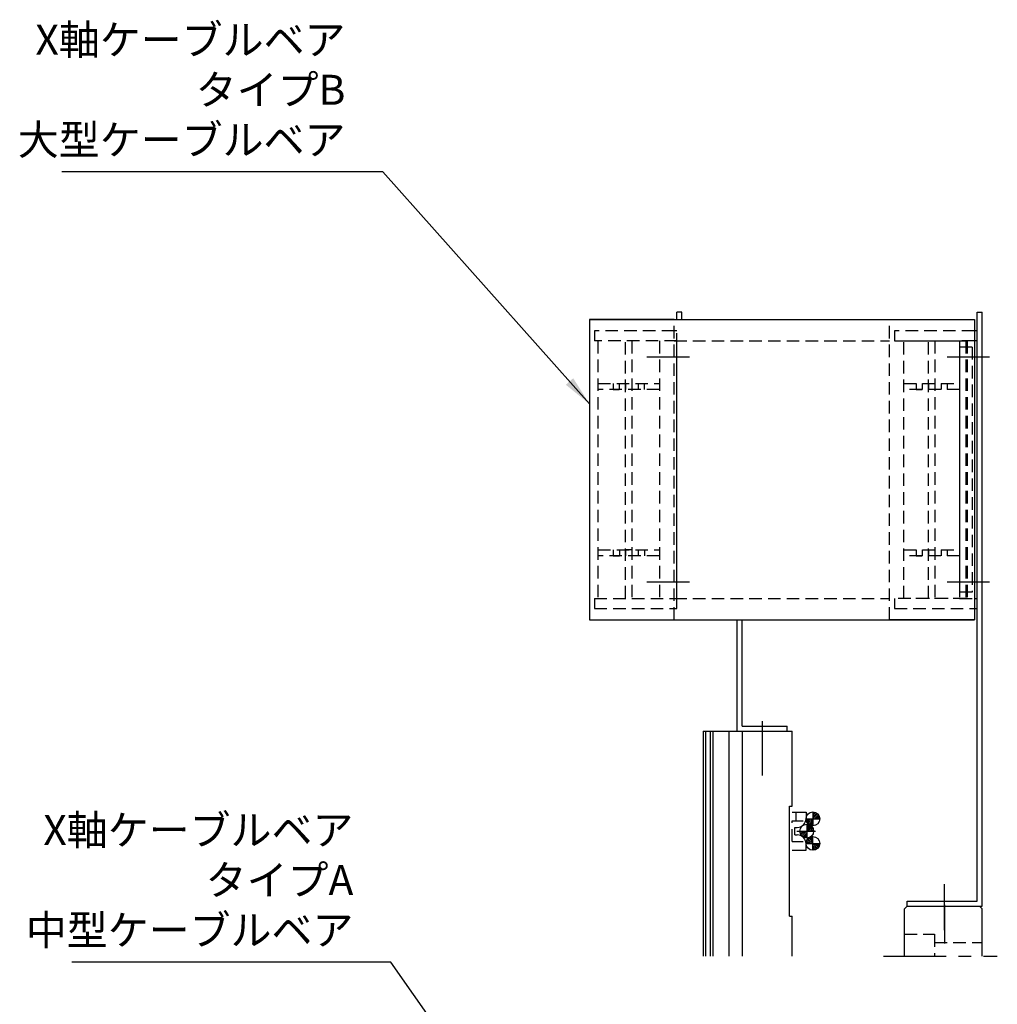
# Model space of a CAD drawing. Extents: x 10662 to 13018, y -817 to 1235.
# Drawn here: x 12627 to 13018, y 542 to 936 of the extents above; entities that cross this region are included whole.
import ezdxf

# ---------------------------------------------------------------- set-up
doc = ezdxf.new("R2010")
doc.units = 0
doc.header["$MEASUREMENT"] = 0
doc.linetypes.add('CENTER', pattern=[2, 1.25, -0.25, 0.25, -0.25])
doc.linetypes.add('HIDDEN', pattern=[0.375, 0.25, -0.125])
doc.layers.get('0').update_dxf_attribs({"linetype": 'CONTINUOUS'})
for name, color, linetype in [('中心線', 7, 'CENTER'), ('実線', 7, 'CONTINUOUS'), ('寸法', 7, 'CONTINUOUS'), ('破線', 7, 'HIDDEN')]:
    doc.layers.add(name, color=color, linetype=linetype)
doc.styles.get("Standard").update_dxf_attribs({"font": 'isocp.shx', "bigfont": 'bigfont.shx'})
doc.dimstyles.new('STD-I1', dxfattribs={"dimscale": 3, "dimtxt": 3, "dimasz": 3, "dimexe": 1, "dimexo": 1, "dimgap": 0.75, "dimtad": 1, "dimdec": 8, "dimzin": 9, "dimtxsty": 'STANDARD', "dimblk1": 'OPEN', "dimblk2": 'OPEN', "dimsah": 1, "dimcen": 0, "dimclrd": 4, "dimclre": 4, "dimclrt": 256, "dimazin": 3, "dimtm": 1e-09, "dimtfac": 0.8, "dimtdec": 8, "dimtmove": 0, "dimatfit": 3, "dimtolj": 1, "dimtzin": 9})

msp = doc.modelspace()

# ---------------------------------------------------------------- hatches: boundary and pattern name
at = {"layer": '実線', "ltscale": 20}
h = msp.add_hatch(dxfattribs=at)
h.set_pattern_fill('ANSI31', color=256, scale=3.985507, angle=-180, style=0)
h.set_pattern_definition([(45, (16628.2775, -2413.20926), (-0.3522724, 0.3522724), [])])
h.paths.add_polyline_path([(12944.1, 618.9, -0.414214), (12946.85, 616.15), (12944.1, 616.15)])
h.paths.add_polyline_path([(12944.1, 616.15), (12944.1, 613.4, -0.414214), (12941.35, 616.15)])
h = msp.add_hatch(dxfattribs=at)
h.set_pattern_fill('ANSI31', color=256, scale=3.985507, angle=-180, style=0)
h.set_pattern_definition([(45, (16625.8149, -2418.13254), (-0.3522724, 0.3522724), [])])
h.paths.add_polyline_path([(12941.64, 613.97, -0.414214), (12944.39, 611.22), (12941.64, 611.22)])
h.paths.add_polyline_path([(12941.64, 611.22), (12941.64, 608.47, -0.414214), (12938.89, 611.22)])
h = msp.add_hatch(dxfattribs=at)
h.set_pattern_fill('ANSI31', color=256, scale=3.985507, angle=-180, style=0)
h.set_pattern_definition([(315, (16628.2775, 3635.6576), (-0.3522724, -0.3522724), [])])
h.paths.add_polyline_path([(12944.1, 603.55, 0.414214), (12946.85, 606.3), (12944.1, 606.3)])
h.paths.add_polyline_path([(12944.1, 606.3), (12944.1, 609.05, 0.414214), (12941.35, 606.3)])

# ---------------------------------------------------------------- linework, layer by layer
at = {"ltscale": 20}
for p, q in [((12944.1, 618.9), (12944.1, 613.4)), ((12941.35, 616.15), (12946.85, 616.15)), ((12938.89, 611.22), (12944.39, 611.22)), ((12941.64, 613.97), (12941.64, 608.47)), ((12941.35, 606.3), (12946.85, 606.3)), ((12944.1, 603.55), (12944.1, 609.05))]:
    msp.add_line(p, q, dxfattribs=at)
at = {"layer": '中心線', "ltscale": 20}
for p, q in [((12894.76, 800.72), (12877.76, 800.72)), ((13014.76, 800.72), (12997.76, 800.72)), ((12894.76, 710.72), (12877.76, 710.72)), ((13014.76, 710.72), (12997.76, 710.72)), ((12923.76, 655.13), (12923.76, 633.45)), ((12937.68, 611.22), (12945.21, 611.22)), ((12996.76, 571.58), (12996.76, 590.05)), ((12996.76, 581.82), (12996.76, 566.24)), ((12972.35, 561.22), (13017.85, 561.22)), ((12972.35, 561.22), (13017.85, 561.22)), ((12972.35, 561.22), (13017.85, 561.22))]:
    msp.add_line(p, q, dxfattribs=at)
at = {"layer": '実線', "ltscale": 20}
for p, q in [((12889.76, 815.72), (12889.76, 818.72)), ((12891.76, 818.72), (12889.76, 818.72)), ((12891.76, 815.72), (12891.76, 818.72)), ((13009.76, 583.22), (13009.76, 818.72)), ((13009.76, 818.72), (13011.76, 818.72)), ((13011.76, 581.22), (13011.76, 818.72)), ((12854.76, 815.72), (12854.76, 695.72)), ((12888.66, 815.72), (12854.76, 815.72)), ((12854.76, 815.72), (13008.66, 815.72)), ((12974.76, 815.72), (13008.66, 815.72)), ((13008.66, 815.72), (13008.66, 695.72)), ((13009.76, 811.22), (13008.66, 811.22)), ((13009.76, 700.22), (13009.76, 811.22)), ((13009.76, 807.22), (13008.66, 807.22)), ((13009.76, 704.22), (13009.76, 807.22)), ((13008.66, 704.22), (13009.76, 704.22)), ((13008.66, 700.22), (13009.76, 700.22)), ((12854.76, 695.72), (12888.66, 695.72)), ((12854.76, 695.72), (13008.66, 695.72)), ((12913.76, 651.22), (12913.76, 695.72)), ((12915.76, 653.22), (12915.76, 695.72)), ((13008.66, 695.72), (12974.76, 695.72)), ((12900.26, 651.22), (12900.26, 561.22)), ((12900.26, 651.22), (12915.76, 651.22)), ((12901.22, 651.22), (12901.22, 561.22)), ((12902.97, 651.22), (12902.97, 561.22)), ((12904.09, 651.22), (12904.09, 561.22)), ((12910.49, 651.22), (12910.49, 561.22)), ((12913.76, 651.22), (12933.76, 651.22)), ((12915.76, 653.22), (12933.76, 653.22)), ((12915.76, 651.22), (12935.76, 651.22)), ((12915.76, 651.22), (12915.76, 561.22)), ((12933.76, 651.22), (12933.76, 653.22)), ((12935.76, 621.22), (12935.76, 651.22)), ((12934.76, 577.22), (12934.76, 621.22)), ((12934.76, 621.22), (12935.76, 621.22)), ((12935.76, 618.77), (12941.35, 618.77)), ((12941.35, 618.77), (12941.35, 616.22)), ((12936.85, 612.72), (12937.85, 612.72)), ((12936.85, 609.72), (12936.85, 612.72)), ((12936.85, 609.72), (12937.85, 609.72)), ((12941.35, 603.67), (12941.35, 606.22)), ((12935.86, 603.67), (12941.35, 603.67)), ((12981.76, 581.22), (12981.76, 583.22)), ((12981.76, 581.22), (12981.76, 583.22)), ((12981.76, 583.22), (13009.76, 583.22)), ((12980.76, 580.22), (12981.76, 581.22)), ((12980.76, 561.22), (12980.76, 580.22)), ((12981.76, 581.22), (13010.76, 581.22)), ((12981.76, 581.22), (13011.76, 581.22)), ((13010.76, 581.22), (13011.76, 580.22)), ((13011.76, 561.22), (13011.76, 580.22)), ((12935.76, 561.22), (12935.76, 577.22))]:
    msp.add_line(p, q, dxfattribs=at)
for centre in [(12944.1, 616.15), (12941.64, 611.22), (12944.1, 606.3)]:
    msp.add_circle(centre, 2.75, dxfattribs=at)
for centre, start, end in [((12937.85, 616.22), 270, 0), ((12937.85, 606.22), 0, 90)]:
    msp.add_arc(centre, 3.5, start, end, dxfattribs=at)
at = {"layer": '寸法', "ltscale": 20}
msp.add_line((12934.76, 577.22), (12935.76, 577.22), dxfattribs=at)
at = {"layer": '破線', "ltscale": 20}
for p, q in [((12888.66, 695.72), (12888.66, 815.72)), ((12974.76, 695.72), (12974.76, 815.72)), ((12888.66, 811.22), (12856.76, 811.22)), ((12856.76, 811.22), (12856.76, 807.22)), ((12889.76, 811.22), (12888.66, 811.22)), ((12889.76, 700.22), (12889.76, 811.22)), ((12976.76, 811.22), (12976.76, 807.22)), ((13008.66, 811.22), (12976.76, 811.22)), ((12889.76, 807.22), (12856.76, 807.22)), ((12858.16, 807.22), (12858.16, 704.22)), ((12869.21, 704.22), (12869.21, 807.22)), ((12871.71, 807.22), (12871.71, 704.22)), ((12882.76, 807.22), (12882.76, 704.22)), ((12888.66, 807.22), (12974.76, 807.22)), ((12889.76, 704.22), (12889.76, 807.22)), ((12976.76, 807.22), (13005.76, 807.22)), ((12980.46, 704.22), (12980.46, 807.22)), ((12980.46, 807.22), (13005.26, 807.22)), ((12990.36, 704.22), (12990.36, 807.22)), ((12992.86, 807.22), (12992.86, 704.22)), ((13002.76, 807.22), (13002.76, 704.22)), ((13008.66, 807.22), (13002.76, 807.22)), ((13005.26, 807.22), (13005.26, 704.22)), ((13005.76, 807.22), (13005.76, 704.22)), ((13002.76, 804.72), (13002.76, 706.72)), ((13007.76, 804.72), (13002.76, 804.72)), ((13007.76, 804.72), (13007.76, 706.72)), ((12858.16, 790.22), (12882.76, 790.22)), ((12882.76, 787.72), (12858.16, 787.72)), ((12864.2, 790.22), (12864.2, 787.72)), ((12864.2, 787.72), (12866.7, 787.72)), ((12866.7, 790.22), (12866.7, 787.72)), ((12869.21, 790.22), (12869.21, 787.72)), ((12871.71, 790.22), (12871.71, 787.72)), ((12874.2, 790.22), (12874.2, 787.72)), ((12876.7, 790.22), (12876.7, 787.72)), ((12980.46, 790.22), (13002.76, 790.22)), ((13002.76, 787.72), (12980.46, 787.72)), ((12985.35, 790.22), (12985.35, 787.72)), ((12985.35, 787.72), (12987.85, 787.72)), ((12987.85, 790.22), (12987.85, 787.72)), ((12990.36, 790.22), (12990.36, 787.72)), ((12992.86, 790.22), (12992.86, 787.72)), ((12995.35, 790.22), (12995.35, 787.72)), ((12997.85, 790.22), (12997.85, 787.72)), ((12858.16, 723.72), (12882.76, 723.72)), ((12882.76, 721.22), (12858.16, 721.22)), ((12864.21, 723.72), (12864.21, 721.22)), ((12864.21, 721.22), (12866.71, 721.22)), ((12866.71, 723.72), (12866.71, 721.22)), ((12869.21, 723.72), (12869.21, 721.22)), ((12871.71, 723.72), (12869.21, 723.72)), ((12871.71, 723.72), (12871.71, 721.22)), ((12874.21, 723.72), (12874.21, 721.22)), ((12876.71, 723.72), (12876.71, 721.22)), ((12980.46, 723.72), (13002.76, 723.72)), ((13002.76, 721.22), (12980.46, 721.22)), ((12985.35, 723.72), (12985.35, 721.22)), ((12985.35, 721.22), (12987.85, 721.22)), ((12987.85, 723.72), (12987.85, 721.22)), ((12990.36, 723.72), (12990.36, 721.22)), ((12992.86, 723.72), (12992.86, 721.22)), ((12995.35, 723.72), (12995.35, 721.22)), ((12997.85, 723.72), (12997.85, 721.22)), ((13007.76, 706.72), (13002.76, 706.72)), ((12856.76, 704.22), (12889.76, 704.22)), ((12856.76, 704.22), (12856.76, 700.22)), ((12888.66, 704.22), (12974.76, 704.22)), ((12976.76, 704.22), (12976.76, 700.22)), ((13005.76, 704.22), (12976.76, 704.22)), ((13005.26, 704.22), (12980.46, 704.22)), ((13002.76, 704.22), (13008.66, 704.22)), ((12856.76, 700.22), (12888.66, 700.22)), ((12888.66, 700.22), (12889.76, 700.22)), ((12976.76, 700.22), (13008.66, 700.22)), ((12937.38, 615.37), (12937.38, 618.77)), ((12935.85, 615.37), (12940.24, 615.37)), ((12935.85, 607.07), (12935.85, 615.37)), ((12935.85, 607.07), (12940.24, 607.07)), ((12980.76, 569.97), (12992.76, 569.97)), ((12992.76, 569.97), (12992.76, 561.22)), ((12992.76, 566.72), (13011.76, 566.72))]:
    msp.add_line(p, q, dxfattribs=at)

# ---------------------------------------------------------------- texts
at = {"layer": '寸法', "ltscale": 20, "char_height": 12, "attachment_point": 9}
for s, insert in [('X軸ケーブルベア\\PタイプB\\P大型ケーブルベア', (12757.18, 877.82)), ('X軸ケーブルベア\\PタイプA\\P中型ケーブルベア', (12760.35, 561.9))]:
    msp.add_mtext(s, dxfattribs=dict(at, insert=insert))

# ---------------------------------------------------------------- leaders
at = {"layer": '寸法', "ltscale": 20, "annotation_type": 0, "has_hookline": 1, "hookline_direction": 1}
for points, text_width in [([(12854.76, 782), (12772.18, 874.82), (12760.18, 874.82)], 113.4), ([(12854.76, 445.65), (12775.35, 558.9), (12763.35, 558.9)], 112.6)]:
    msp.add_leader(points, dimstyle='STD-I1', override={"dimscale": 4, "dimgap": 0.75, "dimtad": 1, "dimclrd": 256, "dimtp": 0.2}, dxfattribs=dict(at, text_width=text_width))

doc.saveas('drawing.dxf')
